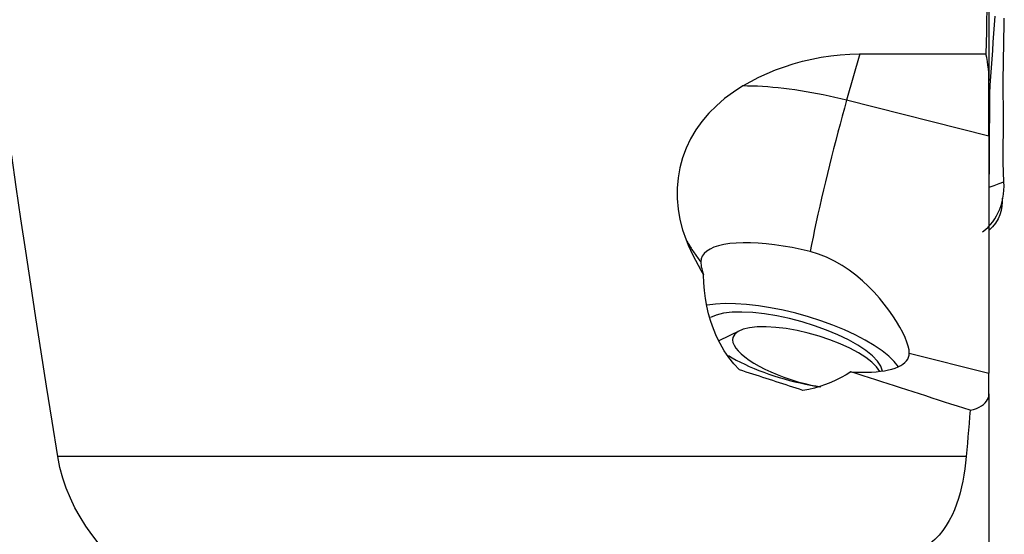
# Model space of a CAD drawing. Extents: x -53 to 51, y -24 to 33.
# Drawn here: x 24 to 35, y 1 to 7 of the extents above; entities that cross this region are included whole.
import ezdxf

# ---------------------------------------------------------------- set-up
doc = ezdxf.new("R2010")
doc.units = 0
doc.header["$MEASUREMENT"] = 0
doc.layers.add('1', color=4, linetype='CONTINUOUS')

msp = doc.modelspace()

# ---------------------------------------------------------------- linework, layer by layer
at = {"layer": '1'}
for p, q in [((34.777742, 7.132613), (34.777742, 6.09467)), ((33.351305, 6.388226), (33.206226, 5.875387)), ((33.351305, 6.388226), (34.745021, 6.388226)), ((34.777742, 5.480253), (34.777742, 6.09467)), ((34.777742, 5.480253), (33.206226, 5.875387)), ((34.777742, 5.480253), (34.777742, 2.861887)), ((32.024889, 3.329982), (31.796983, 3.219424)), ((33.898623, 3.082929), (34.777742, 2.861887)), ((33.572486, 2.880027), (33.56303, 2.894852)), ((34.777742, 2.633617), (34.777742, 2.861887)), ((34.777742, 2.633617), (34.777742, -2.243805)), ((34.527503, 1.93819), (24.495386, 1.93819))]:
    msp.add_line(p, q, dxfattribs=at)
for points in [[(34.759575, 7.218975, 0), (34.757909, 7.104826, 0), (34.756118, 6.989167, 0), (34.754194, 6.871999, 0), (34.75213, 6.75332, 0), (34.749918, 6.633131, 0), (34.747551, 6.511433, 0), (34.745021, 6.388226, 0)], [(34.781162, 4.915735, 0), (34.782022, 5.009572, 0), (34.782829, 5.103405, 0), (34.783581, 5.197237, 0), (34.78428, 5.291065, 0), (34.784923, 5.38489, 0), (34.785515, 5.478714, 0), (34.786057, 5.572535, 0), (34.786551, 5.666355, 0), (34.78699, 5.760172, 0), (34.787501, 5.854014, 0), (34.789386, 5.948176, 0), (34.793092, 6.04276, 0), (34.798637, 6.137775, 0), (34.805658, 6.233142, 0), (34.812702, 6.328532, 0), (34.819656, 6.423922, 0), (34.826506, 6.519306, 0), (34.833247, 6.614684, 0), (34.839882, 6.710057, 0), (34.84641, 6.805424, 0)], [(34.943271, 4.974253, 0), (34.938229, 5.079802, 0), (34.935905, 5.186455, 0), (34.935816, 5.292955, 0), (34.936739, 5.399048, 0), (34.937599, 5.50514, 0), (34.938216, 5.611295, 0), (34.938337, 5.717498, 0), (34.937499, 5.823729, 0), (34.93621, 5.930002, 0), (34.935409, 6.036344, 0), (34.935718, 6.142762, 0), (34.937529, 6.249236, 0), (34.939875, 6.355748, 0), (34.942066, 6.462295, 0), (34.944111, 6.568876, 0), (34.946008, 6.675487, 0), (34.947764, 6.782124, 0)], [(32.060086, 6.033599, 0), (32.147426, 6.083122, 0), (32.23694, 6.129226, 0), (32.328682, 6.171869, 0), (32.422703, 6.211009, 0), (32.519056, 6.246603, 0), (32.617795, 6.27861, 0), (32.718966, 6.306966, 0), (32.822037, 6.331368, 0), (32.926015, 6.351503, 0), (33.030905, 6.367345, 0), (33.136728, 6.378841, 0), (33.243516, 6.385854, 0), (33.351305, 6.388226, 0)], [(34.777742, 6.09467, 0), (34.777077, 6.136772, 0), (34.775078, 6.178974, 0), (34.771744, 6.221182, 0), (34.767073, 6.263304, 0), (34.761064, 6.305247, 0), (34.753714, 6.346919, 0), (34.745021, 6.388226, 0)], [(32.060086, 6.033599, 0), (31.955981, 5.966932, 0), (31.858682, 5.894467, 0), (31.768259, 5.816066, 0), (31.684782, 5.731593, 0), (31.608853, 5.641528, 0), (31.541822, 5.547276, 0), (31.483769, 5.448824, 0), (31.434713, 5.346089, 0), (31.394773, 5.239154, 0), (31.36463, 5.129364, 0), (31.344539, 5.017859, 0), (31.334453, 4.904762, 0), (31.33444, 4.789969, 0), (31.344633, 4.674239, 0), (31.364828, 4.559267, 0), (31.394794, 4.44578, 0), (31.434524, 4.333624, 0)], [(33.206226, 5.875387, 0), (33.141663, 5.891248, 0), (33.077173, 5.906347, 0), (33.012826, 5.920666, 0), (32.948695, 5.934191, 0), (32.884852, 5.946905, 0), (32.821367, 5.958794, 0), (32.758312, 5.969846, 0), (32.695758, 5.980047, 0), (32.633773, 5.989387, 0), (32.572428, 5.997855, 0), (32.51179, 6.005442, 0), (32.451927, 6.012139, 0), (32.392907, 6.017938, 0), (32.334795, 6.022834, 0), (32.277655, 6.02682, 0), (32.221553, 6.029893, 0), (32.16655, 6.032049, 0), (32.112708, 6.033284, 0), (32.060086, 6.033599, 0)], [(33.206226, 5.875387, 0), (33.18194, 5.788796, 0), (33.157707, 5.700915, 0), (33.133583, 5.611941, 0), (33.109619, 5.522069, 0), (33.085871, 5.431501, 0), (33.062389, 5.340438, 0), (33.039228, 5.249081, 0), (33.016437, 5.157634, 0), (32.994068, 5.0663, 0), (32.972171, 4.975281, 0), (32.950793, 4.884781, 0), (32.929983, 4.795, 0), (32.909787, 4.706137, 0), (32.890249, 4.61839, 0), (32.871413, 4.531955, 0), (32.853322, 4.447022, 0), (32.836014, 4.363781, 0), (32.819529, 4.282417, 0), (32.803903, 4.203111, 0)], [(24.495386, 1.93819, 0), (24.432239, 2.330492, 0), (24.370751, 2.717134, 0), (24.310928, 3.098152, 0), (24.252774, 3.473583, 0), (24.196296, 3.84347, 0), (24.141507, 4.207828, 0), (24.088447, 4.566574, 0), (24.037156, 4.919617, 0), (23.987674, 5.266862, 0)], [(34.707844, 4.422943, 0), (34.739188, 4.447824, 0), (34.768282, 4.474484, 0), (34.795191, 4.502952, 0), (34.81996, 4.533242, 0), (34.842598, 4.565341, 0), (34.863112, 4.599233, 0), (34.881497, 4.634901, 0), (34.897711, 4.67232, 0), (34.911681, 4.71143, 0), (34.923318, 4.75214, 0), (34.93254, 4.794325, 0), (34.939231, 4.837835, 0), (34.943286, 4.882486, 0), (34.944698, 4.928039, 0), (34.943271, 4.974253, 0)], [(34.781162, 4.915735, 0), (34.835198, 4.935241, 0), (34.889235, 4.954747, 0), (34.943271, 4.974253, 0)], [(34.924282, 4.795646, 0), (34.924152, 4.779615, 0), (34.922655, 4.762652, 0), (34.919791, 4.744757, 0), (34.915561, 4.72593, 0), (34.909963, 4.706171, 0)], [(34.924472, 4.792236, 0), (34.924472, 4.778936, 0), (34.924472, 4.765636, 0), (34.924472, 4.752337, 0)], [(34.924472, 4.752337, 0), (34.921854, 4.706517, 0), (34.913596, 4.659165, 0), (34.899228, 4.611306, 0), (34.878534, 4.564139, 0), (34.851609, 4.518964, 0), (34.818885, 4.477077, 0), (34.781124, 4.439654, 0)], [(31.434524, 4.333624, 0), (31.45808, 4.276589, 0), (31.482915, 4.220046, 0), (31.509059, 4.164017, 0), (31.536542, 4.108523, 0), (31.565396, 4.053584, 0), (31.595651, 3.999222, 0), (31.627338, 3.945457, 0)], [(31.434524, 4.333624, 0), (31.442032, 4.320241, 0), (31.449654, 4.306915, 0), (31.457389, 4.293648, 0), (31.465236, 4.280439, 0), (31.473196, 4.26729, 0), (31.481268, 4.254201, 0), (31.489451, 4.241175, 0), (31.497744, 4.22821, 0), (31.506148, 4.215309, 0), (31.514661, 4.202472, 0), (31.523283, 4.1897, 0), (31.532014, 4.176993, 0), (31.540853, 4.164353, 0), (31.549799, 4.15178, 0), (31.558852, 4.139275, 0), (31.568011, 4.126839, 0), (31.577275, 4.114473, 0), (31.586645, 4.102178, 0), (31.596119, 4.089954, 0)], [(32.803903, 4.203111, 0), (32.704165, 4.226764, 0), (32.605108, 4.247409, 0), (32.50741, 4.264904, 0), (32.411736, 4.27913, 0), (32.318742, 4.289988, 0), (32.229061, 4.297406, 0), (32.143308, 4.301332, 0), (32.062067, 4.30174, 0), (31.985893, 4.298627, 0), (31.915308, 4.292014, 0), (31.850792, 4.281946, 0), (31.792787, 4.268492, 0), (31.741689, 4.251744, 0), (31.697847, 4.231817, 0), (31.66156, 4.208846, 0), (31.633077, 4.182988, 0), (31.612592, 4.154421, 0), (31.600245, 4.123339, 0), (31.596119, 4.089954, 0)], [(33.898623, 3.082929, 0), (33.895629, 3.118152, 0), (33.886733, 3.15877, 0), (33.872044, 3.204621, 0), (33.851572, 3.255522, 0), (33.825656, 3.310527, 0), (33.794669, 3.36869, 0), (33.758697, 3.429678, 0), (33.717696, 3.493219, 0), (33.672168, 3.558193, 0), (33.622415, 3.623741, 0), (33.568336, 3.689569, 0), (33.509731, 3.755328, 0), (33.446969, 3.81996, 0), (33.380416, 3.882454, 0), (33.309925, 3.942259, 0), (33.235132, 3.99891, 0), (33.155619, 4.051795, 0), (33.072195, 4.099607, 0), (32.985831, 4.141048, 0), (32.89647, 4.175679, 0), (32.803903, 4.203111, 0)], [(31.596119, 4.089954, 0), (31.596763, 4.073632, 0), (31.59869, 4.055801, 0), (31.601894, 4.036502, 0), (31.606367, 4.015777, 0), (31.612103, 3.993666, 0), (31.619096, 3.970213, 0), (31.627338, 3.945457, 0)], [(32.025116, 2.897258, 0), (31.961026, 2.963835, 0), (31.904026, 3.034612, 0), (31.853374, 3.109103, 0), (31.808402, 3.186898, 0), (31.768893, 3.267441, 0), (31.734776, 3.349762, 0), (31.705933, 3.432963, 0), (31.681953, 3.516933, 0), (31.662557, 3.601657, 0), (31.64751, 3.687071, 0), (31.636672, 3.773063, 0), (31.629974, 3.859312, 0), (31.627338, 3.945457, 0)], [(33.777733, 2.931576, 0), (33.732746, 2.988602, 0), (33.672745, 3.047302, 0), (33.598534, 3.106888, 0), (33.511109, 3.16656, 0), (33.411642, 3.225518, 0), (33.301468, 3.282971, 0), (33.182066, 3.338148, 0), (33.055036, 3.390309, 0), (32.922084, 3.438755, 0), (32.784992, 3.482834, 0), (32.6456, 3.521957, 0), (32.505777, 3.555598, 0), (32.367401, 3.583306, 0), (32.232326, 3.604709, 0), (32.102365, 3.61952, 0), (31.979262, 3.62754, 0), (31.864667, 3.628662, 0), (31.760119, 3.62287, 0), (31.66702, 3.610243, 0)], [(33.602347, 2.883931, 0), (33.584646, 2.936254, 0), (33.547586, 2.992106, 0), (33.491906, 3.050376, 0), (33.418715, 3.1099, 0), (33.329472, 3.169493, 0), (33.225957, 3.227966, 0), (33.110233, 3.284154, 0), (32.984608, 3.336936, 0), (32.851584, 3.385261, 0), (32.713815, 3.428165, 0), (32.574047, 3.464793, 0), (32.435067, 3.494414, 0), (32.299643, 3.516438, 0), (32.170478, 3.530426, 0), (32.050144, 3.536099, 0), (31.941042, 3.533345, 0), (31.845346, 3.522217, 0), (31.764965, 3.502938, 0), (31.701499, 3.475892, 0)], [(33.571784, 2.87994, 0), (33.53729, 2.929239, 0), (33.485649, 2.980624, 0), (33.418012, 3.032947, 0), (33.335889, 3.085043, 0), (33.241111, 3.135748, 0), (33.135792, 3.183932, 0), (33.022282, 3.22852, 0), (32.903113, 3.268517, 0), (32.780942, 3.303031, 0), (32.658497, 3.331292, 0), (32.538506, 3.35267, 0), (32.423649, 3.366688, 0), (32.316485, 3.373033, 0), (32.219407, 3.371563, 0), (32.13458, 3.362312, 0), (32.063895, 3.345486, 0), (32.008929, 3.32146, 0), (31.970909, 3.29077, 0), (31.950683, 3.2541, 0)], [(31.950683, 3.2541, 0), (31.947304, 3.227728, 0), (31.951514, 3.199461, 0), (31.963274, 3.169561, 0), (31.982475, 3.138304, 0), (32.008941, 3.105978, 0), (32.042426, 3.072884, 0), (32.082621, 3.039326, 0), (32.129155, 3.005615, 0), (32.181598, 2.972062, 0), (32.239464, 2.938976, 0), (32.30222, 2.906665, 0), (32.369286, 2.875426, 0), (32.440041, 2.845548, 0), (32.513832, 2.817308, 0), (32.589977, 2.790965, 0), (32.667773, 2.766764, 0), (32.7465, 2.744929, 0), (32.825432, 2.72566, 0), (32.903838, 2.709136, 0)], [(31.90178, 3.054614, 0), (31.943486, 3.030101, 0), (31.987507, 3.005876, 0), (32.033694, 2.982023, 0), (32.081885, 2.958624, 0), (32.131913, 2.935759, 0), (32.183607, 2.913509, 0), (32.236788, 2.891949, 0), (32.29127, 2.871155, 0), (32.346867, 2.851198, 0), (32.403386, 2.832147, 0), (32.460632, 2.814068, 0), (32.518406, 2.797024, 0), (32.576508, 2.781074, 0), (32.634739, 2.766272, 0), (32.692897, 2.75267, 0), (32.75078, 2.740315, 0), (32.808189, 2.72925, 0), (32.864924, 2.719512, 0), (32.920791, 2.711136, 0)], [(33.253635, 2.876286, 0), (33.313767, 2.872865, 0), (33.371865, 2.871123, 0), (33.427738, 2.871064, 0), (33.481204, 2.87269, 0), (33.532089, 2.875994, 0), (33.580225, 2.880966, 0), (33.625456, 2.88759, 0), (33.667635, 2.895844, 0), (33.706622, 2.905701, 0), (33.742292, 2.917129, 0), (33.774527, 2.930091, 0), (33.803222, 2.944543, 0), (33.828283, 2.96044, 0), (33.849629, 2.977729, 0), (33.86719, 2.996353, 0), (33.880908, 3.016252, 0), (33.890739, 3.037361, 0), (33.896651, 3.059611, 0), (33.898623, 3.082929, 0)], [(32.723656, 2.670543, 0), (32.686601, 2.682517, 0), (32.649577, 2.694486, 0), (32.612586, 2.706451, 0), (32.575626, 2.718411, 0), (32.538699, 2.730366, 0), (32.501804, 2.742317, 0), (32.464941, 2.754264, 0), (32.42811, 2.766206, 0), (32.391312, 2.778143, 0), (32.354546, 2.790075, 0), (32.317813, 2.802003, 0), (32.281112, 2.813927, 0), (32.244443, 2.825845, 0), (32.207807, 2.837759, 0), (32.171203, 2.849668, 0), (32.134633, 2.861573, 0), (32.098094, 2.873473, 0), (32.061589, 2.885368, 0), (32.025116, 2.897258, 0)], [(33.253635, 2.876286, 0), (33.199809, 2.84322, 0), (33.144843, 2.812278, 0), (33.088662, 2.783607, 0), (33.03119, 2.757357, 0), (32.972331, 2.733676, 0), (32.911973, 2.712806, 0), (32.850277, 2.695093, 0), (32.78744, 2.680889, 0), (32.723656, 2.670543, 0)], [(34.569459, 2.451311, 0), (34.499209, 2.473817, 0), (34.429069, 2.496308, 0), (34.359038, 2.518784, 0), (34.289116, 2.541245, 0), (34.219304, 2.563691, 0), (34.149603, 2.586121, 0), (34.080012, 2.608536, 0), (34.010531, 2.630936, 0), (33.941162, 2.65332, 0), (33.871904, 2.675689, 0), (33.802758, 2.698041, 0), (33.733723, 2.720378, 0), (33.6648, 2.742699, 0), (33.59599, 2.765004, 0), (33.527293, 2.787293, 0), (33.458708, 2.809566, 0), (33.390237, 2.831822, 0), (33.321879, 2.854062, 0), (33.253635, 2.876286, 0)], [(34.569459, 2.451311, 0), (34.606785, 2.460576, 0), (34.640267, 2.471616, 0), (34.670039, 2.484367, 0), (34.696094, 2.498731, 0), (34.718383, 2.514533, 0), (34.736909, 2.531611, 0), (34.751848, 2.549938, 0), (34.763312, 2.569417, 0), (34.771389, 2.589934, 0), (34.776169, 2.611373, 0), (34.777742, 2.633617, 0)], [(34.569459, 2.451311, 0), (34.563872, 2.378434, 0), (34.558156, 2.305414, 0), (34.552307, 2.232252, 0), (34.546321, 2.158949, 0), (34.540194, 2.085504, 0), (34.533923, 2.011917, 0), (34.527503, 1.93819, 0)], [(25.250989, 0.651588, 0), (25.168834, 0.730453, 0), (25.089404, 0.812187, 0), (25.012905, 0.896987, 0), (24.939544, 0.985056, 0), (24.869601, 1.076668, 0), (24.803409, 1.172146, 0), (24.741411, 1.271651, 0), (24.684638, 1.374398, 0), (24.633612, 1.480287, 0), (24.588744, 1.58938, 0), (24.550419, 1.701875, 0), (24.519124, 1.818055, 0), (24.495386, 1.93819, 0)], [(34.527503, 1.93819, 0), (34.520667, 1.869721, 0), (34.51221, 1.80206, 0), (34.502026, 1.735223, 0), (34.490007, 1.669225, 0), (34.476045, 1.60408, 0), (34.460026, 1.539779, 0), (34.441738, 1.476328, 0), (34.420895, 1.413838, 0), (34.397211, 1.352423, 0), (34.370399, 1.292195, 0), (34.340212, 1.233374, 0), (34.306544, 1.176721, 0), (34.269022, 1.122508, 0), (34.227238, 1.071002, 0), (34.181082, 1.022927, 0), (34.130618, 0.979117, 0), (34.075496, 0.940034, 0), (34.015116, 0.906159, 0), (33.950636, 0.878928, 0), (33.882534, 0.859144, 0), (33.811516, 0.847501, 0)]]:
    msp.add_polyline3d(points, dxfattribs=at)

doc.saveas('drawing.dxf')
